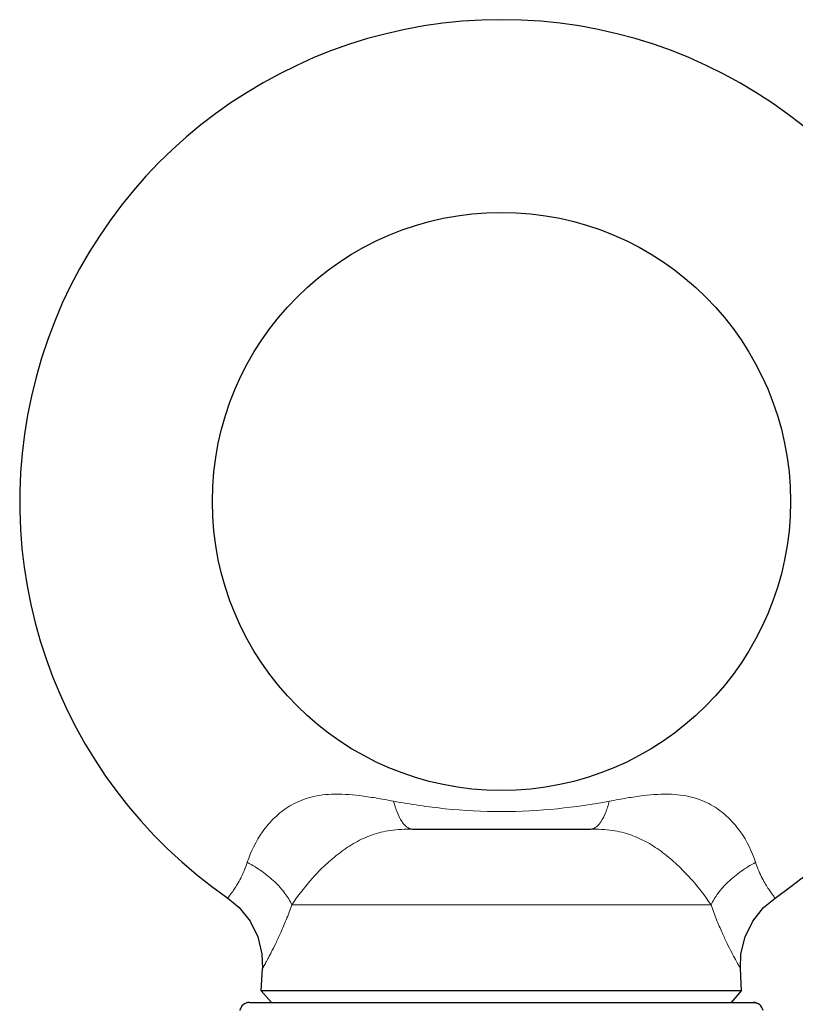
# Model space of a CAD drawing. Units: millimetres. Extents: x -22467 to -21006, y 3360 to 4367.
# Drawn here: x -22103 to -22062, y 4057 to 4108 of the extents above; entities that cross this region are included whole.
import ezdxf

# ---------------------------------------------------------------- set-up
doc = ezdxf.new("R2010")
doc.units = ezdxf.units.MM
doc.layers.add('가는선', color=4, linetype='Continuous', lineweight=9)
doc.layers.add('외형선', color=7, linetype='Continuous', lineweight=25)

msp = doc.modelspace()

# ---------------------------------------------------------------- linework, layer by layer
at = {"layer": '가는선'}
msp.add_line((-22088.416, 4061.976), (-22066.663, 4061.976), dxfattribs=at)
for points, knots in [([(-22090.726, 4064.185), (-22090.544, 4064.747), (-22090.134, 4065.581), (-22089.327, 4066.534), (-22088.669, 4067.045), (-22088.056, 4067.361), (-22087.54, 4067.546), (-22086.97, 4067.672), (-22086.085, 4067.754), (-22085.105, 4067.686), (-22084.035, 4067.523), (-22083.448, 4067.416), (-22083.14, 4067.358)], [0, 0, 0, 0, 0.191784, 0.295749, 0.403477, 0.459636, 0.518756, 0.581053, 0.64861, 0.806427, 0.89834, 1, 1, 1, 1]), ([(-22071.938, 4067.358), (-22071.63, 4067.416), (-22071.044, 4067.523), (-22069.974, 4067.685), (-22068.993, 4067.754), (-22068.108, 4067.671), (-22067.537, 4067.546), (-22067.02, 4067.36), (-22066.407, 4067.043), (-22065.749, 4066.531), (-22064.944, 4065.579), (-22064.534, 4064.747), (-22064.352, 4064.185)], [0, 0, 0, 0, 0.101661, 0.193517, 0.351322, 0.41905, 0.481487, 0.54062, 0.596762, 0.704875, 0.808483, 1, 1, 1, 1]), ([(-22083.14, 4067.358), (-22082.251, 4067.192), (-22080.391, 4066.918), (-22078.512, 4066.821), (-22077.539, 4066.821)], [0, 0, 0, 0, 0.481992, 1, 1, 1, 1]), ([(-22082.161, 4065.911), (-22082.207, 4065.911), (-22082.304, 4065.929), (-22082.444, 4066.005), (-22082.58, 4066.128), (-22082.766, 4066.371), (-22082.968, 4066.785), (-22083.085, 4067.153), (-22083.14, 4067.358)], [0, 0, 0, 0, 0.074808, 0.158279, 0.255997, 0.370951, 0.654535, 1, 1, 1, 1]), ([(-22077.539, 4066.821), (-22076.566, 4066.821), (-22074.687, 4066.918), (-22072.827, 4067.192), (-22071.938, 4067.358)], [0, 0, 0, 0, 0.518283, 1, 1, 1, 1]), ([(-22072.918, 4065.911), (-22072.872, 4065.911), (-22072.774, 4065.929), (-22072.634, 4066.005), (-22072.499, 4066.128), (-22072.312, 4066.371), (-22072.111, 4066.785), (-22071.993, 4067.153), (-22071.938, 4067.358)], [0, 0, 0, 0, 0.074809, 0.15828, 0.255999, 0.370953, 0.654536, 1, 1, 1, 1]), ([(-22082.161, 4065.911), (-22082.542, 4065.911), (-22083.092, 4065.889), (-22083.788, 4065.755), (-22084.404, 4065.57), (-22085.13, 4065.233), (-22085.93, 4064.698), (-22086.67, 4064.071), (-22087.533, 4063.188), (-22088.093, 4062.467), (-22088.416, 4061.976)], [0, 0, 0, 0, 0.147753, 0.212522, 0.274855, 0.396666, 0.521325, 0.647438, 0.772188, 1, 1, 1, 1]), ([(-22066.663, 4061.976), (-22066.985, 4062.466), (-22067.543, 4063.186), (-22068.406, 4064.068), (-22069.145, 4064.696), (-22069.948, 4065.232), (-22070.674, 4065.57), (-22071.291, 4065.755), (-22071.987, 4065.889), (-22072.537, 4065.911), (-22072.918, 4065.911)], [0, 0, 0, 0, 0.227489, 0.351815, 0.478402, 0.603086, 0.725204, 0.78759, 0.852289, 1, 1, 1, 1]), ([(-22091.736, 4062.333), (-22091.735, 4062.333), (-22091.733, 4062.338), (-22091.729, 4062.34), (-22091.722, 4062.35), (-22091.713, 4062.362), (-22091.701, 4062.378), (-22091.679, 4062.406), (-22091.646, 4062.45), (-22091.599, 4062.514), (-22091.543, 4062.592), (-22091.478, 4062.683), (-22091.377, 4062.834), (-22091.235, 4063.059), (-22091.059, 4063.375), (-22090.879, 4063.755), (-22090.775, 4064.035), (-22090.726, 4064.185)], [0, 0, 0, 0, 0.001044, 0.004174, 0.00939, 0.016689, 0.026072, 0.037538, 0.066716, 0.104152, 0.149514, 0.202465, 0.262892, 0.406116, 0.578383, 0.775853, 1, 1, 1, 1]), ([(-22090.726, 4064.185), (-22090.466, 4064.046), (-22089.968, 4063.74), (-22089.308, 4063.202), (-22088.778, 4062.616), (-22088.513, 4062.188), (-22088.416, 4061.976)], [0, 0, 0, 0, 0.272543, 0.538783, 0.784544, 1, 1, 1, 1]), ([(-22066.663, 4061.976), (-22066.565, 4062.188), (-22066.301, 4062.616), (-22065.771, 4063.202), (-22065.111, 4063.74), (-22064.613, 4064.046), (-22064.352, 4064.185)], [0, 0, 0, 0, 0.215456, 0.461217, 0.727457, 1, 1, 1, 1]), ([(-22064.352, 4064.185), (-22064.304, 4064.034), (-22064.199, 4063.753), (-22064.018, 4063.373), (-22063.842, 4063.056), (-22063.681, 4062.801), (-22063.56, 4062.625), (-22063.479, 4062.513), (-22063.432, 4062.45), (-22063.395, 4062.401), (-22063.368, 4062.366), (-22063.353, 4062.345), (-22063.344, 4062.336), (-22063.343, 4062.333)], [0, 0, 0, 0, 0.224694, 0.423454, 0.595061, 0.737551, 0.851307, 0.896452, 0.933493, 0.962412, 0.98317, 0.995721, 1, 1, 1, 1]), ([(-22088.416, 4061.976), (-22088.507, 4061.718), (-22088.689, 4061.237), (-22088.973, 4060.57), (-22089.237, 4060.003), (-22089.441, 4059.595), (-22089.585, 4059.319), (-22089.675, 4059.15), (-22089.754, 4059.007), (-22089.819, 4058.89), (-22089.864, 4058.808), (-22089.894, 4058.756), (-22089.911, 4058.726), (-22089.923, 4058.705), (-22089.933, 4058.685), (-22089.937, 4058.681), (-22089.941, 4058.671), (-22089.941, 4058.672)], [0, 0, 0, 0, 0.225001, 0.423718, 0.596632, 0.739715, 0.799841, 0.852395, 0.897312, 0.934305, 0.963091, 0.974389, 0.983626, 0.990804, 0.995924, 0.998989, 1, 1, 1, 1]), ([(-22065.137, 4058.672), (-22065.139, 4058.677), (-22065.15, 4058.694), (-22065.171, 4058.734), (-22065.209, 4058.798), (-22065.259, 4058.889), (-22065.324, 4059.006), (-22065.437, 4059.213), (-22065.608, 4059.535), (-22065.84, 4060), (-22066.104, 4060.566), (-22066.389, 4061.234), (-22066.571, 4061.718), (-22066.663, 4061.976)], [0, 0, 0, 0, 0.004213, 0.016572, 0.037032, 0.06557, 0.102181, 0.146892, 0.259951, 0.402284, 0.574509, 0.774488, 1, 1, 1, 1])]:
    msp.add_open_spline(points, degree=3, knots=knots, dxfattribs=at)
at = {"layer": '외형선'}
for p, q in [((-22082.161, 4065.911), (-22072.918, 4065.911)), ((-22090.006, 4057.511), (-22089.941, 4058.672)), ((-22065.073, 4057.511), (-22065.137, 4058.672)), ((-22090.006, 4057.511), (-22089.47, 4056.911)), ((-22065.073, 4057.511), (-22090.006, 4057.511)), ((-22065.609, 4056.911), (-22065.073, 4057.511)), ((-22090.62, 4056.911), (-22064.459, 4056.911))]:
    msp.add_line(p, q, dxfattribs=at)
for points in [[(-22091.736, 4062.333), (-22091.145, 4061.84), (-22090.58, 4061.13), (-22090.18, 4060.311), (-22089.968, 4059.429), (-22089.941, 4058.672)], [(-22065.137, 4058.672), (-22065.11, 4059.429), (-22064.898, 4060.311), (-22064.498, 4061.13), (-22063.933, 4061.84), (-22063.343, 4062.333)]]:
    msp.add_lwpolyline(points, dxfattribs=at)
msp.add_circle((-22077.539, 4082.911), 15, dxfattribs=at)
for centre, radius, start, end in [((-22077.539, 4082.911), 25, 304.6007, 235.3993), ((-22090.62, 4056.411), 0.5, 90, 170.6597), ((-22090.622, 4056.415), 0.496, 116.7237, 125.691), ((-22064.459, 4056.411), 0.5, 9.3403, 90), ((-22064.457, 4056.415), 0.496, 54.309, 63.2763)]:
    msp.add_arc(centre, radius, start, end, dxfattribs=at)
for points in [[(-22090.62, 4056.911), (-22090.697, 4056.911), (-22090.776, 4056.892), (-22090.845, 4056.858)], [(-22064.459, 4056.911), (-22064.382, 4056.911), (-22064.302, 4056.892), (-22064.233, 4056.858)]]:
    msp.add_open_spline(points, degree=3, dxfattribs=at)

doc.saveas('drawing.dxf')
